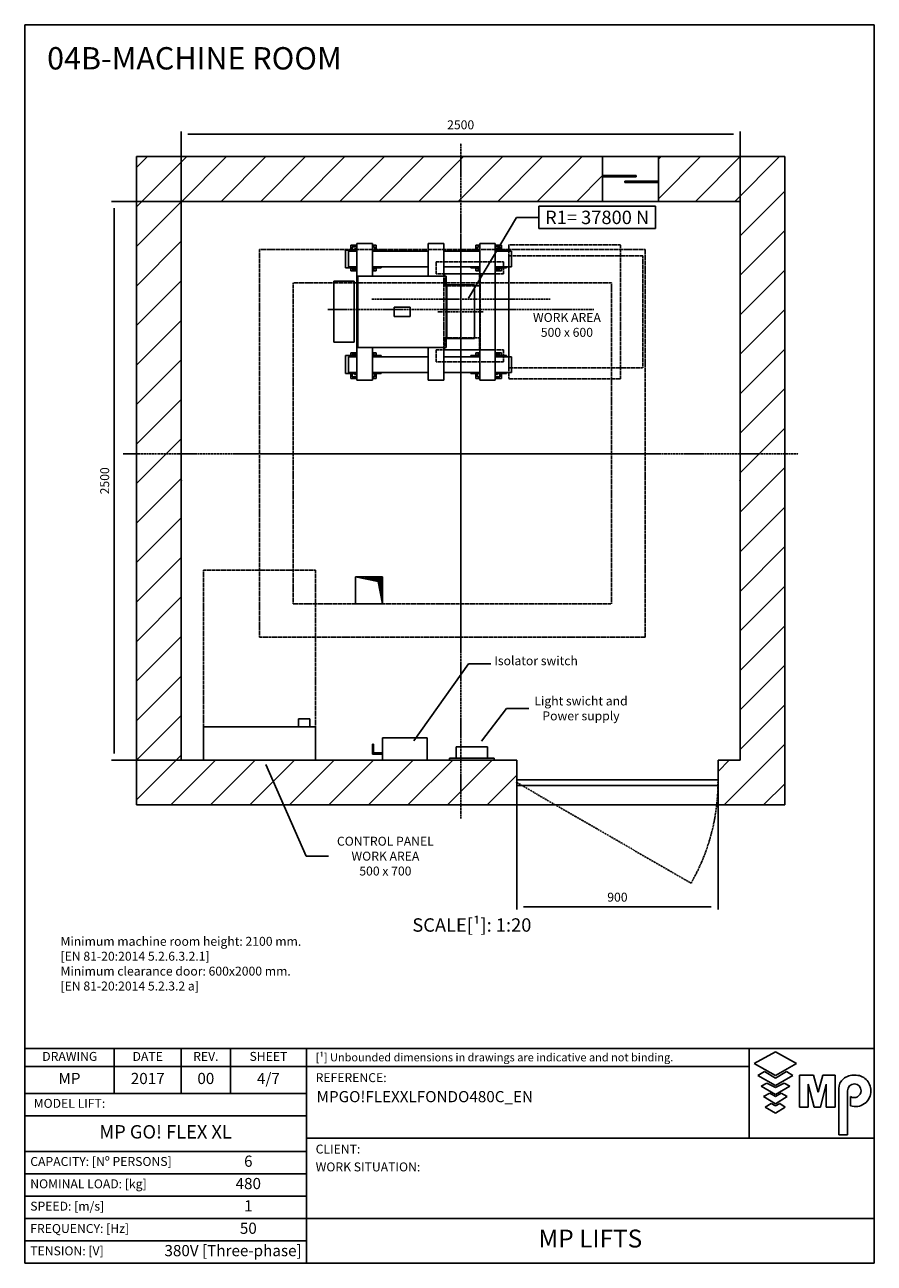
# Model space of a CAD drawing. Extents: x 4 to 2060, y 10 to 287.
# Drawn here: x 940 to 1130, y 10 to 287 of the extents above; entities that cross this region are included whole.
import ezdxf

# ---------------------------------------------------------------- set-up
doc = ezdxf.new("R2010")
doc.units = 0
doc.header["$LTSCALE"] = 0.5
doc.header["$MEASUREMENT"] = 0
doc.linetypes.add('ACAD_ISO02W100', pattern=[15, 12, -3])
doc.linetypes.add('ACAD_ISO10W100', pattern=[18.5, 12, -3, 0.5, -3])
doc.layers.get('0').update_dxf_attribs({"linetype": 'CONTINUOUS'})
for name, color, linetype in [('3', 5, 'ACAD_ISO02W100'), ('6', 7, 'CONTINUOUS'), ('7', 6, 'ACAD_ISO10W100'), ('8', 3, 'CONTINUOUS'), ('9', 7, 'CONTINUOUS'), ('CAMPOS CAJETIN', 5, 'CONTINUOUS')]:
    doc.layers.add(name, color=color, linetype=linetype)
doc.styles.add('LD', font='ARIALUNI.TTF')
doc.dimstyles.new('LIFT', dxfattribs={"dimtxt": 2, "dimasz": 1.5, "dimexe": 0.6, "dimexo": 0, "dimgap": 0.5, "dimtad": 1, "dimdec": 0, "dimzin": 0, "dimdsep": 46, "dimtxsty": 'LD', "dimcen": 0, "dimdle": 3.5, "dimclrd": 1, "dimclre": 1, "dimclrt": 5, "dimadec": 0, "dimazin": 0, "dimtfac": 1, "dimtdec": 0, "dimtix": 1, "dimtmove": 1, "dimatfit": 3, "dimfxl": 0, "dimtolj": 1, "dimtzin": 0, "dimarcsym": 0})

# ---------------------------------------------------------------- blocks, each defined once
blk = doc.blocks.new('BORD_MACPUARSA_A4_V')
at = {"layer": '8'}
for p, q in [((0, 277), (190, 277)), ((0, 277), (0, 0)), ((190, 277), (190, 0)), ((0, 0), (190, 0))]:
    blk.add_line(p, q, dxfattribs=at)
blk = doc.blocks.new('LD_20170302090913_0000006E')
blk.add_blockref('BORD_MACPUARSA_A4_V', (0, 0))
blk = doc.blocks.new('LD_20170302090913_0000006F')
for p, q in [((-500, 2000), (-700, 2000)), ((-700, 2000), (-700, -900)), ((1384.9, 2000), (-500, 2000)), ((1634.9, 2000), (1384.9, 2000)), ((1384.9, 1800), (1384.9, 2000)), ((2000, 2000), (1634.9, 2000)), ((1634.9, 2000), (1634.9, 1800)), ((2200, 2000), (2000, 2000)), ((2200, -900), (2200, 2000)), ((-500, 1800), (-500, 120)), ((-500, -700), (-500, 1800)), ((-500, 1800), (1384.9, 1800)), ((1384.9, 1800), (1634.9, 1800)), ((1634.9, 1800), (2000, 1800)), ((2000, -700), (2000, 1800)), ((2000, 1800), (2000, -700)), ((-500, 120), (-500, -700)), ((280, 120), (400, 120)), ((280, 0), (280, 120)), ((400, 120), (400, 0)), ((400, 0), (280, 0)), ((1001.3, -700), (-500, -700)), ((1001.3, -900), (1001.3, -700)), ((2000, -700), (1901.3, -700)), ((1901.3, -700), (1901.3, -900)), ((-700, -900), (-500, -900)), ((-500, -900), (1001.3, -900)), ((1001.3, -900), (1901.3, -900)), ((1901.3, -900), (2000, -900)), ((2000, -900), (2200, -900))]:
    blk.add_line(p, q)
at = {"layer": '3'}
for p, q in [((-150, 1585), (-150, -150)), ((1575, 1585), (-150, 1585)), ((1575, -150), (1575, 1585)), ((0, 1435), (0, 0)), ((1425, 1435), (0, 1435)), ((1425, 0), (1425, 1435)), ((0, 0), (1425, 0)), ((-150, -150), (1575, -150))]:
    blk.add_line(p, q, dxfattribs=at)
blk = doc.blocks.new('LD_20170302090913_00000071')
at = {"layer": '7'}
blk.add_line((595, 0), (-595, 0), dxfattribs=at)
blk = doc.blocks.new('LD_20170302090913_00000074')
for p, q in [((-567.5, 136.5), (-567.5, 126.1)), ((-476.5, 136.5), (-567.5, 136.5)), ((-567.5, 126.1), (-567.5, 96.5)), ((-476.5, 126.1), (-476.5, 136.5)), ((-476.5, 96.5), (-476.5, 126.1)), ((-459.5, 160), (-459.5, -160)), ((-64.5, 160), (-459.5, 160)), ((-64.5, -160), (-64.5, 160)), ((-567.5, 96.5), (-567.5, 52.2)), ((-476.5, 52.2), (-476.5, 96.5)), ((-567.5, 52.2), (-567.5, 0)), ((-567.5, 0), (-567.5, -52.2)), ((-476.5, 0), (-476.5, 52.2)), ((-476.5, -52.2), (-476.5, 0)), ((-226, 20.5), (-298, 20.5)), ((-298, 20.5), (-298, -20.5)), ((-226, -20.5), (-226, 20.5)), ((-567.5, -52.2), (-567.5, -96.5)), ((-476.5, -96.5), (-476.5, -52.2)), ((-298, -20.5), (-226, -20.5)), ((-567.5, -96.5), (-567.5, -126.1)), ((-476.5, -126.1), (-476.5, -96.5)), ((-567.5, -126.1), (-567.5, -136.5)), ((-567.5, -136.5), (-476.5, -136.5)), ((-476.5, -136.5), (-476.5, -126.1)), ((-459.5, -160), (-64.5, -160))]:
    blk.add_line(p, q)
blk = doc.blocks.new('LD_20170302090913_00000075')
for p, q in [((-465, 298), (-492, 298)), ((-492, 298), (-492, 276)), ((-465, 291), (-485, 291)), ((-485, 291), (-485, 276)), ((-465, 281), (-475, 281)), ((-475, 281), (-475, 276)), ((-395, 306), (-465, 306)), ((-465, 306), (-465, -306)), ((-395, 160), (-395, 306)), ((-378, 298), (-395, 298)), ((-385, 291), (-395, 291)), ((-385, 276), (-385, 291)), ((-378, 276), (-378, 298)), ((-75, 306), (-145, 306)), ((-145, 306), (-145, 160)), ((-75, 160), (-75, 306)), ((85, 298), (68, 298)), ((68, 298), (68, 276)), ((85, 291), (75, 291)), ((75, 291), (75, 276)), ((155, 306), (85, 306)), ((85, 306), (85, -306)), ((155, -306), (155, 306)), ((182, 298), (155, 298)), ((175, 291), (155, 291)), ((165, 281), (155, 281)), ((165, 276), (165, 281)), ((175, 276), (175, 291)), ((182, 276), (182, 298)), ((-465, 276), (-515, 276)), ((-515, 276), (-515, 196)), ((-502, 271), (-502, 201)), ((-465, 271), (-502, 271)), ((-355, 276), (-395, 276)), ((-145, 271), (-395, 271)), ((-355, 271), (-355, 276)), ((85, 271), (-75, 271)), ((85, 276), (45, 276)), ((45, 276), (45, 271)), ((205, 276), (155, 276)), ((228, 271), (155, 271)), ((205, 271), (205, 276)), ((228, 201), (228, 271)), ((-515, 196), (-465, 196)), ((-502, 201), (-465, 201)), ((-492, 196), (-492, 184)), ((-492, 184), (-465, 184)), ((-485, 196), (-485, 191)), ((-485, 191), (-465, 191)), ((-395, 201), (-145, 201)), ((-395, 196), (-355, 196)), ((-395, 191), (-385, 191)), ((-395, 184), (-378, 184)), ((-385, 191), (-385, 196)), ((-378, 184), (-378, 196)), ((-355, 196), (-355, 201)), ((-75, 201), (85, 201)), ((45, 201), (45, 196)), ((45, 196), (85, 196)), ((68, 196), (68, 184)), ((68, 184), (85, 184)), ((75, 196), (75, 191)), ((75, 191), (85, 191)), ((155, 201), (228, 201)), ((155, 196), (205, 196)), ((155, 191), (175, 191)), ((155, 184), (182, 184)), ((175, 191), (175, 196)), ((182, 184), (182, 196)), ((205, 196), (205, 201)), ((-395, -306), (-395, -160)), ((-145, -160), (-145, -306)), ((-75, -306), (-75, -160)), ((-465, -196), (-515, -196)), ((-515, -196), (-515, -276)), ((-465, -201), (-502, -201)), ((-502, -201), (-502, -271)), ((-465, -184), (-492, -184)), ((-492, -184), (-492, -196)), ((-465, -191), (-485, -191)), ((-485, -191), (-485, -196)), ((-378, -184), (-395, -184)), ((-385, -191), (-395, -191)), ((-355, -196), (-395, -196)), ((-145, -201), (-395, -201)), ((-385, -196), (-385, -191)), ((-378, -196), (-378, -184)), ((-355, -201), (-355, -196)), ((85, -201), (-75, -201)), ((85, -196), (45, -196)), ((45, -196), (45, -201)), ((85, -184), (68, -184)), ((68, -184), (68, -196)), ((85, -191), (75, -191)), ((75, -191), (75, -196)), ((182, -184), (155, -184)), ((175, -191), (155, -191)), ((205, -196), (155, -196)), ((228, -201), (155, -201)), ((175, -196), (175, -191)), ((182, -196), (182, -184)), ((205, -201), (205, -196)), ((228, -271), (228, -201)), ((-515, -276), (-465, -276)), ((-502, -271), (-465, -271)), ((-492, -276), (-492, -298)), ((-485, -276), (-485, -291)), ((-475, -276), (-475, -281)), ((-395, -271), (-145, -271)), ((-395, -276), (-355, -276)), ((-385, -291), (-385, -276)), ((-378, -298), (-378, -276)), ((-355, -276), (-355, -271)), ((-75, -271), (85, -271)), ((45, -271), (45, -276)), ((45, -276), (85, -276)), ((68, -276), (68, -298)), ((75, -276), (75, -291)), ((155, -271), (228, -271)), ((155, -276), (205, -276)), ((165, -281), (165, -276)), ((175, -291), (175, -276)), ((182, -298), (182, -276)), ((205, -276), (205, -271)), ((-492, -298), (-465, -298)), ((-485, -291), (-465, -291)), ((-475, -281), (-465, -281)), ((-465, -306), (-395, -306)), ((-395, -291), (-385, -291)), ((-395, -298), (-378, -298)), ((-145, -306), (-75, -306)), ((68, -298), (85, -298)), ((75, -291), (85, -291)), ((85, -306), (155, -306)), ((155, -281), (165, -281)), ((155, -291), (175, -291)), ((155, -298), (182, -298))]:
    blk.add_line(p, q)
at = {"layer": '3'}
for p, q in [((715, 300), (215, 300)), ((215, 300), (215, -300)), ((715, -300), (715, 300)), ((191, 224), (-109, 224)), ((-109, 224), (-109, 170)), ((191, 170), (191, 224)), ((815, 250), (215, 250)), ((215, 250), (215, -250)), ((815, -250), (815, 250)), ((-109, 170), (191, 170)), ((87, 170), (-75, 170)), ((-75, 170), (-75, -170)), ((84, 170), (-72, 170)), ((-72, 170), (-72, 116)), ((84, 116), (84, 170)), ((87, -170), (87, 170)), ((155, 170), (87, 170)), ((155, -170), (155, 170)), ((-72, 116), (84, 116)), ((-72, -116), (-72, -170)), ((84, -116), (-72, -116)), ((84, -170), (84, -116)), ((191, -170), (-109, -170)), ((-109, -170), (-109, -224)), ((-75, -170), (87, -170)), ((-72, -170), (84, -170)), ((87, -170), (155, -170)), ((191, -224), (191, -170)), ((-109, -224), (191, -224)), ((215, -250), (815, -250)), ((215, -300), (715, -300))]:
    blk.add_line(p, q, dxfattribs=at)
blk = doc.blocks.new('LD_20170302090913_00000076')
for p, q in [((-62, 120), (-62, 110.9)), ((62, 120), (-62, 120)), ((-62, 110.9), (-62, 84.9)), ((62, 110.9), (62, 120)), ((62, 84.9), (62, 110.9)), ((-62, 84.9), (-62, 45.9)), ((62, 45.9), (62, 84.9)), ((-62, 45.9), (-62, 0)), ((62, 0), (62, 45.9)), ((-62, 0), (-62, -45.9)), ((-62, -45.9), (-62, -84.9)), ((62, -45.9), (62, 0)), ((62, -84.9), (62, -45.9)), ((-62, -84.9), (-62, -110.9)), ((62, -110.9), (62, -84.9)), ((-62, -110.9), (-62, -120)), ((-62, -120), (62, -120)), ((62, -120), (62, -110.9))]:
    blk.add_line(p, q)
at = {"layer": '7'}
for p, q in [((0, 160), (0, -160)), ((-102, 0), (102, 0))]:
    blk.add_line(p, q, dxfattribs=at)
blk = doc.blocks.new('LD_20170302090913_00000077')
at = {"layer": '7'}
for p, q in [((0, -1631), (0, 1389)), ((0, -881), (0, 974)), ((-1510, 0), (1510, 0)), ((-960, 0), (885, 0))]:
    blk.add_line(p, q, dxfattribs=at)
blk = doc.blocks.new('LD_20170302090913_00000078')
at = {"layer": '7'}
blk.add_line((400, 0), (-400, 0), dxfattribs=at)
blk = doc.blocks.new('LD_HOLE')
for p, q in [((-0.5, 0.5), (0.339, 0.336)), ((-0.438, 0.5), (-0.438, 0.488)), ((-0.375, 0.5), (-0.375, 0.476)), ((-0.312, 0.5), (-0.312, 0.463)), ((-0.25, 0.5), (-0.25, 0.451)), ((-0.188, 0.5), (-0.188, 0.439)), ((-0.125, 0.5), (-0.125, 0.427)), ((-0.062, 0.5), (-0.062, 0.414)), ((0, 0.5), (0, 0.402)), ((0.062, 0.5), (0.062, 0.39)), ((0.125, 0.5), (0.125, 0.378)), ((0.188, 0.5), (0.188, 0.366)), ((0.25, 0.5), (0.25, 0.353)), ((0.312, 0.5), (0.312, 0.341)), ((0.375, 0.5), (0.375, 0.151)), ((0.438, 0.5), (0.438, -0.175)), ((0.339, 0.336), (0.5, -0.5))]:
    blk.add_line(p, q)
blk = doc.blocks.new('LD_20170302090913_0000007A')
at = {"xscale": 120, "yscale": 120, "zscale": 120}
blk.add_blockref('LD_HOLE', (0, 0), dxfattribs=at)
blk = doc.blocks.new('*D204')
at = {"layer": '9', "color": 1}
for p, q in [((1037.5, 247.5), (959.4, 247.5)), ((960, 246), (960, 124)), ((1037.5, 122.5), (959.4, 122.5))]:
    blk.add_line(p, q, dxfattribs=at)
for p in [(1037.49, 247.5), (1037.49, 122.5)]:
    blk.add_point(p, dxfattribs=at)
for points in [[(960, 247.5), (960.25, 246), (959.75, 246), (960, 247.5)], [(960, 122.5), (959.75, 124), (960.25, 124), (960, 122.5)]]:
    blk.add_solid(points, dxfattribs=at)
at = {"layer": '9', "color": 5, "insert": (959.5, 185), "char_height": 2, "attachment_point": 8, "rotation": 90, "style": 'LD'}
blk.add_mtext('2500', dxfattribs=at)
blk = doc.blocks.new('LD_20170302090913_0000007B')
for p, q in [((450, 12.5), (-450, 12.5)), ((-450, 12.5), (-450, -12.5)), ((450, -12.5), (450, 12.5)), ((-450, -12.5), (450, -12.5))]:
    blk.add_line(p, q)
at = {"layer": '7'}
for p, q in [((-450, 0), (329.4, -450)), ((443.7, -104.8), (448.3, -52.6)), ((448.3, -52.6), (450, 0)), ((436.1, -156.5), (443.7, -104.8)), ((425.5, -207.6), (436.1, -156.5)), ((412, -258), (425.5, -207.6)), ((395.6, -307.5), (412, -258)), ((376.4, -356.1), (395.6, -307.5)), ((354.3, -403.6), (376.4, -356.1)), ((329.4, -450), (354.3, -403.6))]:
    blk.add_line(p, q, dxfattribs=at)
blk = doc.blocks.new('*D206')
at = {"layer": '9', "color": 1}
for p, q in [((1050.06, 117.5), (1050.06, 89.15)), ((1095.06, 117.5), (1095.06, 89.15)), ((1093.56, 89.75), (1051.56, 89.75))]:
    blk.add_line(p, q, dxfattribs=at)
for p in [(1050.06, 117.49), (1095.06, 117.49)]:
    blk.add_point(p, dxfattribs=at)
for points in [[(1050.06, 89.75), (1051.56, 90), (1051.56, 89.5), (1050.06, 89.75)], [(1095.06, 89.75), (1093.56, 89.5), (1093.56, 90), (1095.06, 89.75)]]:
    blk.add_solid(points, dxfattribs=at)
at = {"layer": '9', "color": 5, "insert": (1072.56, 90.25), "char_height": 2, "attachment_point": 8, "style": 'LD'}
blk.add_mtext('900', dxfattribs=at)
blk = doc.blocks.new('LD_20170302090913_0000007C')
for p, q in [((-145, 72.5), (-145, 27.5)), ((-140, 72.5), (-145, 72.5)), ((-140, 32.5), (-140, 72.5)), ((100, 100), (-100, 100)), ((-100, 100), (-100, 0)), ((100, 0), (100, 100)), ((-145, 27.5), (-100, 27.5)), ((-100, 32.5), (-140, 32.5)), ((-100, 27.5), (-100, 32.5)), ((-100, 0), (100, 0))]:
    blk.add_line(p, q)
blk = doc.blocks.new('LD_20170302090913_0000007D')
for p, q in [((-64.7, 60), (-70, 60)), ((-70, 60), (-70, 10)), ((-49.5, 60), (-64.7, 60)), ((-26.8, 60), (-49.5, 60)), ((0, 60), (-26.8, 60)), ((26.8, 60), (0, 60)), ((49.5, 60), (26.8, 60)), ((64.7, 60), (49.5, 60)), ((70, 60), (64.7, 60)), ((70, 10), (70, 60)), ((100, 10), (-100, 10)), ((-100, 10), (-100, 0)), ((-100, 0), (100, 0)), ((-70, 10), (-64.7, 10)), ((-64.7, 10), (-49.5, 10)), ((-49.5, 10), (-26.8, 10)), ((-26.8, 10), (0, 10)), ((0, 10), (26.8, 10)), ((26.8, 10), (49.5, 10)), ((49.5, 10), (64.7, 10)), ((64.7, 10), (70, 10)), ((100, 0), (100, 10))]:
    blk.add_line(p, q)
blk = doc.blocks.new('LD_20170302090913_0000007E')
for p, q in [((175, 185), (175, 150)), ((225, 185), (175, 185)), ((225, 150), (225, 185)), ((250, 150), (-250, 150)), ((-250, 150), (-250, 0)), ((175, 150), (225, 150)), ((250, 0), (250, 150)), ((-250, 0), (250, 0))]:
    blk.add_line(p, q)
blk = doc.blocks.new('LD_20170302090913_0000007F')
at = {"layer": '3'}
for p, q in [((-250, 350), (-250, -350)), ((250, 350), (-250, 350)), ((250, -350), (250, 350)), ((-250, -350), (250, -350))]:
    blk.add_line(p, q, dxfattribs=at)
blk = doc.blocks.new('LD_20170302090913_00000080')
for p, q in [((25, 15), (-125, 15)), ((-125, 15), (-125, 10)), ((-125, 10), (25, 10)), ((25, 10), (25, 15)), ((-25, -10), (-25, -15)), ((125, -10), (-25, -10)), ((-25, -15), (125, -15)), ((125, -15), (125, -10))]:
    blk.add_line(p, q)
blk = doc.blocks.new('*D212')
at = {"layer": '9', "color": 1}
for p, q in [((975, 185), (975, 263.1)), ((1098.5, 262.5), (976.5, 262.5)), ((1100, 185), (1100, 263.1))]:
    blk.add_line(p, q, dxfattribs=at)
for p in [(975, 185.01), (1100, 185.01)]:
    blk.add_point(p, dxfattribs=at)
for points in [[(975, 262.5), (976.5, 262.75), (976.5, 262.25), (975, 262.5)], [(1100, 262.5), (1098.5, 262.25), (1098.5, 262.75), (1100, 262.5)]]:
    blk.add_solid(points, dxfattribs=at)
at = {"layer": '9', "color": 5, "insert": (1037.5, 263), "char_height": 2, "attachment_point": 8, "style": 'LD'}
blk.add_mtext('2500', dxfattribs=at)
blk = doc.blocks.new('LD_20170302090913_00000083')
for p, q in [((1099, 1778.4), (1099, 1678.4)), ((1622, 1778.4), (1099, 1778.4)), ((1622, 1678.4), (1622, 1778.4)), ((785.5, 1366.3), (999, 1728.4)), ((999, 1728.4), (1099, 1728.4)), ((1099, 1678.4), (1622, 1678.4))]:
    blk.add_line(p, q)
blk.add_solid([(750, 1306), (775.5, 1372.2), (795.6, 1360.4), (750, 1306)])
at = {"insert": (1360.5, 1728.4), "char_height": 60, "attachment_point": 5, "style": 'LD'}
blk.add_mtext('\\fArial Unicode MS|b0|i0|u0;\\C256;R1= 37800 N', dxfattribs=at)
blk = doc.blocks.new('LD_20170302090913_00000084')
for p, q in [((-121.7, -719), (59.4, -1128.9)), ((59.4, -1128.9), (159.4, -1128.9))]:
    blk.add_line(p, q)
blk.add_solid([(-150, -655), (-111, -714.3), (-132.4, -723.7), (-150, -655)])
at = {"insert": (413.2, -1128.9), "char_height": 40, "attachment_point": 5, "style": 'LD'}
blk.add_mtext('\\fArial Unicode MS|b0|i0|u0;\\C256;CONTROL PANEL\\PWORK AREA\\P500 x 700', dxfattribs=at)
blk = doc.blocks.new('LD_20170302090913_00000085')
for p, q in [((842.5, -614.4), (954.4, -468.2)), ((954.4, -468.2), (1054.4, -468.2))]:
    blk.add_line(p, q)
blk.add_solid([(800, -670), (833.3, -607.3), (851.8, -621.5), (800, -670)])
at = {"insert": (1288.2, -468.2), "char_height": 40, "attachment_point": 5, "style": 'LD'}
blk.add_mtext('\\fArial Unicode MS|b0|i0|u0;\\C256;Light swicht and  \\PPower supply  ', dxfattribs=at)
blk = doc.blocks.new('LD_20170302090913_00000086')
for p, q in [((540.5, -612.9), (784.8, -268.2)), ((784.8, -268.2), (884.8, -268.2))]:
    blk.add_line(p, q)
blk.add_solid([(500, -670), (531, -606.1), (550, -619.6), (500, -670)])
at = {"insert": (1087.4, -268.2), "char_height": 40, "attachment_point": 5, "style": 'LD'}
blk.add_mtext('\\fArial Unicode MS|b0|i0|u0;\\C256;Isolator switch \\P ', dxfattribs=at)
blk = doc.blocks.new('LD_20170302090913_00000087')
at = {"layer": '8'}
for p, q in [((-700, 1774.9), (-474.9, 2000)), ((-700, 1951.7), (-651.7, 2000)), ((-498.1, 1800), (-298.1, 2000)), ((-321.3, 1800), (-121.3, 2000)), ((-144.5, 1800), (55.5, 2000)), ((32.2, 1800), (232.2, 2000)), ((209, 1800), (409, 2000)), ((385.8, 1800), (585.8, 2000)), ((562.6, 1800), (762.6, 2000)), ((739.3, 1800), (939.3, 2000)), ((916.1, 1800), (1116.1, 2000)), ((1092.9, 1800), (1292.9, 2000)), ((1634.9, 1811.7), (1823.2, 2000)), ((1634.9, 1988.5), (1646.4, 2000)), ((1800, 1800), (2000, 2000)), ((1800, 1800), (2000, 2000)), ((1976.8, 1800), (2176.8, 2000)), ((1269.7, 1800), (1384.9, 1915.3)), ((2000, 1646.4), (2200, 1846.4)), ((-700, 1598.1), (-500, 1798.1)), ((2000, 1469.7), (2200, 1669.7)), ((-700, 1421.3), (-500, 1621.3)), ((-700, 1244.5), (-500, 1444.5)), ((2000, 1292.9), (2200, 1492.9)), ((2000, 1116.1), (2200, 1316.1)), ((-700, 1067.8), (-500, 1267.8)), ((2000, 939.3), (2200, 1139.3)), ((-700, 891), (-500, 1091)), ((2000, 762.6), (2200, 962.6)), ((-700, 714.2), (-500, 914.2)), ((2000, 585.8), (2200, 785.8)), ((-700, 537.4), (-500, 737.4)), ((-700, 360.7), (-500, 560.7)), ((2000, 409), (2200, 609)), ((2000, 232.2), (2200, 432.2)), ((-700, 183.9), (-500, 383.9)), ((2000, 55.5), (2200, 255.5)), ((-700, 7.1), (-500, 207.1)), ((2000, -121.3), (2200, 78.7)), ((-700, -169.7), (-500, 30.3)), ((2000, -298.1), (2200, -98.1)), ((-700, -346.4), (-500, -146.4)), ((2000, -474.9), (2200, -274.9)), ((-700, -523.2), (-500, -323.2)), ((2000, -651.7), (2200, -451.7)), ((-700, -700), (-500, -500)), ((-700, -700), (-500, -500)), ((1928.4, -900), (2200, -628.4)), ((-700, -876.8), (-500, -676.8)), ((-546.4, -900), (-346.4, -700)), ((-369.7, -900), (-169.7, -700)), ((-192.9, -900), (7.1, -700)), ((-16.1, -900), (183.9, -700)), ((160.7, -900), (360.7, -700)), ((337.4, -900), (537.4, -700)), ((514.2, -900), (714.2, -700)), ((691, -900), (891, -700)), ((1901.3, -750.4), (1951.7, -700)), ((867.8, -900), (1001.3, -766.5)), ((2105.2, -900), (2200, -805.2))]:
    blk.add_line(p, q, dxfattribs=at)
blk = doc.blocks.new('LD_20170302090913_00000088')
at = {"style": 'LD'}
blk.add_text('04B-MACHINE ROOM', height=5, dxfattribs=at).set_placement((0, 0))
blk = doc.blocks.new('LD_20170302090913_00000089')
at = {"insert": (0, 12), "char_height": 2, "width": 175.7361, "attachment_point": 1, "style": 'LD'}
blk.add_mtext('Minimum machine room height: 2100 mm.\\P[EN 81-20:2014 5.2.6.3.2.1]\\PMinimum clearance door: 600x2000 mm.\\P[EN 81-20:2014 5.2.3.2 a]', dxfattribs=at)
blk = doc.blocks.new('TITL_MACPUARSA_A4_H_WEB_REV0_')
for p, q in [((167.91, 47.3), (163.17, 44.64)), ((172.64, 44.64), (167.91, 47.3)), ((163.17, 44.64), (167.91, 41.99)), ((167.91, 41.99), (172.64, 44.64)), ((165.45, 42.88), (163.99, 41.97)), ((163.99, 41.97), (167.91, 39.78)), ((167.91, 41.42), (165.45, 42.88)), ((170.37, 42.88), (167.91, 41.42)), ((167.91, 39.78), (171.83, 41.97)), ((171.83, 41.97), (170.37, 42.88)), ((173.29, 34.94), (173.29, 42.07)), ((173.29, 42.07), (176.42, 42.07)), ((176.42, 42.07), (177.47, 38.26)), ((177.47, 38.26), (178.51, 42.07)), ((178.51, 42.07), (181.27, 42.07)), ((181.27, 34.94), (181.27, 42.07)), ((165.99, 40.31), (164.68, 39.63)), ((164.68, 39.63), (167.91, 37.76)), ((167.91, 39.31), (165.99, 40.31)), ((169.82, 40.31), (167.91, 39.31)), ((167.91, 37.76), (171.14, 39.63)), ((171.14, 39.63), (169.82, 40.31)), ((176.57, 34.94), (175.19, 40.07)), ((175.19, 40.07), (175.19, 34.94)), ((179.27, 40.07), (177.96, 34.94)), ((179.27, 40.07), (179.27, 34.94)), ((182.05, 39.05), (182.05, 28.69)), ((166.63, 38.02), (165.26, 37.29)), ((165.26, 37.29), (167.91, 35.65)), ((167.91, 37.29), (166.63, 38.02)), ((169.18, 38.02), (167.91, 37.29)), ((167.91, 35.65), (170.55, 37.29)), ((170.55, 37.29), (169.18, 38.02)), ((184.04, 38.59), (184.04, 28.69)), ((184.66, 35.23), (184.66, 37.28)), ((166.95, 35.71), (165.63, 34.92)), ((165.63, 34.92), (167.91, 33.6)), ((167.91, 35.2), (166.95, 35.71)), ((168.86, 35.71), (167.91, 35.2)), ((167.91, 33.6), (170.11, 34.92)), ((170.11, 34.92), (168.86, 35.71)), ((175.19, 34.94), (173.29, 34.94)), ((177.96, 34.94), (176.57, 34.94)), ((181.27, 34.94), (179.27, 34.94)), ((182.05, 28.69), (184.04, 28.69))]:
    blk.add_line(p, q)
at = {"color": 3}
for p, q in [((0, 25), (63, 25)), ((0, 20), (63, 20)), ((0, 10), (190, 10)), ((0, 5), (63, 5))]:
    blk.add_line(p, q, dxfattribs=at)
for centre, radius, start, end in [((185.45, 38.22), 3.85, 87.1662, 127.5325), ((185.79, 38.61), 3.46, 359.6981, 92.4655), ((184.98, 39.02), 2.93, 129.7307, 179.442), ((185.56, 38.59), 1.52, 0, 180), ((185.49, 38.63), 1.59, 238.5027, 358.4971), ((185.79, 38.51), 3.47, 251.0041, 1.2461)]:
    blk.add_arc(centre, radius, start, end)
at = {"layer": '8'}
for p, q in [((0, 0), (0, 48)), ((0, 48), (48, 48)), ((20, 38), (20, 48)), ((35, 38), (35, 48)), ((46, 48), (46, 38)), ((48, 48), (190, 48)), ((63, 0), (63, 48)), ((162.01, 48), (162.01, 28)), ((190, 0), (190, 48)), ((0, 44), (162.01, 44)), ((0, 38), (63, 38)), ((0, 33), (63, 33)), ((190, 28), (63, 28)), ((0, 15), (63, 15)), ((0, 0), (190, 0))]:
    blk.add_line(p, q, dxfattribs=at)
at = {"insert": (40.5, 46), "char_height": 2, "width": 11, "attachment_point": 5, "style": 'LD'}
blk.add_mtext('REV.', dxfattribs=at)
blk = doc.blocks.new('LD_20170302090913_0000008A')
blk.add_blockref('TITL_MACPUARSA_A4_H_WEB_REV0_', (0, 0))
at = {"style": 'LD'}
for s, height, p in [('[¹] Unbounded dimensions in drawings are indicative and not binding.', 1.8, (65.06, 45.15)), ('REFERENCE:', 2, (65.06, 40.51)), ('CLIENT:', 2, (65.06, 24.54)), ('WORK SITUATION:', 2, (65.06, 20.54))]:
    blk.add_text(s, height=height, dxfattribs=at).set_placement(p)
at = {"char_height": 2, "style": 'LD'}
for s, insert, width, attachment_point in [('DRAWING', (10.07, 46), 19.8651, 5), ('DATE', (27.5, 46), 15, 5), ('SHEET', (54.5, 46), 17, 5), ('MODEL LIFT:', (2, 35.5), 61, 4), ('CAPACITY: [Nº PERSONS]', (1.23, 22.5), 61.774, 4), ('NOMINAL LOAD: [kg]', (1.23, 17.5), 61.774, 4), ('SPEED: [m/s]', (1.23, 12.5), 61.774, 4), ('FREQUENCY: [Hz]', (1.23, 7.5), 61.774, 4), ('TENSION: [V]', (1.23, 2.5), 61.774, 4)]:
    blk.add_mtext(s, dxfattribs=dict(at, insert=insert, width=width, attachment_point=attachment_point))
at = {"layer": 'CAMPOS CAJETIN', "style": 'LD'}
for s, insert, char_height, width, attachment_point in [('MP', (10, 41), 2.5, 20, 5), ('2017', (27.5, 41), 2.5, 15, 5), ('00', (40.5, 41), 2.5, 11, 5), ('4/7', (54.5, 41), 2.5, 17, 5), ('MP GO! FLEX XL', (31.5, 29), 3, 63, 5), ('6', (50, 22.5), 2.5, 26, 5), ('480', (50, 17.5), 2.5, 26, 5), ('1', (50, 12.5), 2.5, 26, 5), ('50', (50, 7.5), 2.5, 26, 5), ('380V [Three-phase]', (61.94, 2.5), 2.5, 69.3515, 6)]:
    blk.add_mtext(s, dxfattribs=dict(at, insert=insert, char_height=char_height, width=width, attachment_point=attachment_point))
for s, insert, char_height, width, attachment_point, line_spacing_factor in [('MPGO!FLEXXLFONDO480C_EN', (65.27, 38.51), 2.5, 124.7342, 1, 1.2), ('MP LIFTS', (126.5, 5), 4, 127, 5, 0.933333)]:
    blk.add_mtext(s, dxfattribs=dict(at, insert=insert, char_height=char_height, width=width, attachment_point=attachment_point, line_spacing_factor=line_spacing_factor))

msp = doc.modelspace()

# ---------------------------------------------------------------- block references
at = {"layer": '6'}
for name, p in [('LD_20170302090913_0000006E', (940, 10)), ('LD_20170302090913_00000088', (945, 277)), ('LD_20170302090913_00000089', (948, 71)), ('LD_20170302090913_0000008A', (940, 10))]:
    msp.add_blockref(name, p, dxfattribs=at)
at = {"layer": '6', "xscale": 0.05, "yscale": 0.05, "zscale": 0.05}
for name, p in [('LD_20170302090913_00000077', (1037.5, 191.05)), ('LD_20170302090913_0000006F', (1000, 157.5)), ('LD_20170302090913_00000087', (1000, 157.5)), ('LD_20170302090913_00000080', (1075.497, 252.5)), ('LD_20170302090913_00000083', (1000, 157.5)), ('LD_20170302090913_00000075', (1037.5, 222.8)), ('LD_20170302090913_00000074', (1037.5, 222.8)), ('LD_20170302090913_00000076', (1037.5, 222.8)), ('LD_20170302090913_00000078', (1037.5, 225.6)), ('LD_20170302090913_00000071', (1037.5, 223.3)), ('LD_20170302090913_0000007F', (992.5, 147.5)), ('LD_20170302090913_0000007A', (1017, 160.5)), ('LD_20170302090913_00000086', (1000, 157.5)), ('LD_20170302090913_00000085', (1000, 157.5)), ('LD_20170302090913_0000007E', (992.5, 122.5)), ('LD_20170302090913_0000007C', (1025, 122.5)), ('LD_20170302090913_00000084', (1000, 157.5)), ('LD_20170302090913_0000007D', (1040, 122.5)), ('LD_20170302090913_0000007B', (1072.565, 117.5))]:
    msp.add_blockref(name, p, dxfattribs=at)

# ---------------------------------------------------------------- texts
at = {"style": 'LD'}
for s, insert, char_height, attachment_point in [('\\fArial Unicode MS|b0|i0|u0;\\C256;WORK AREA\\P500 x 600', (1061.259, 219.873), 2, 5), ('\\fArial Unicode MS|b0|i0|u0;\\C256;SCALE[¹]: 1:20', (1040, 87.149), 3, 2)]:
    msp.add_mtext(s, dxfattribs=dict(at, insert=insert, char_height=char_height, attachment_point=attachment_point))

# ---------------------------------------------------------------- dimensions: what is measured, and where the dimension line sits
at = {"layer": '9'}
for base, p1, p2, picture, middle in [((1037.5, 262.5), (975, 185), (1100, 185), '*D212', (1037.5, 262.5)), ((1072.565, 89.749), (1050.065, 117.5), (1095.065, 117.5), '*D206', (1072.565, 89.749))]:
    dim = msp.add_linear_dim(base=base, p1=p1, p2=p2, dimstyle='LIFT', override={"dimscale": 1, "dimlfac": 20, "dimtix": 1}, dxfattribs=at)
    dim.commit()
    dim.dimension.update_dxf_attribs({"geometry": picture, "text_midpoint": middle})
dim = msp.add_linear_dim(base=(960, 185), p1=(1037.5, 122.5), p2=(1037.5, 247.5), angle=90, dimstyle='LIFT', override={"dimscale": 1, "dimlfac": 20, "dimtix": 1}, dxfattribs=at)
dim.commit()
dim.dimension.update_dxf_attribs({"geometry": '*D204', "text_midpoint": (960, 185)})

doc.saveas('drawing.dxf')
